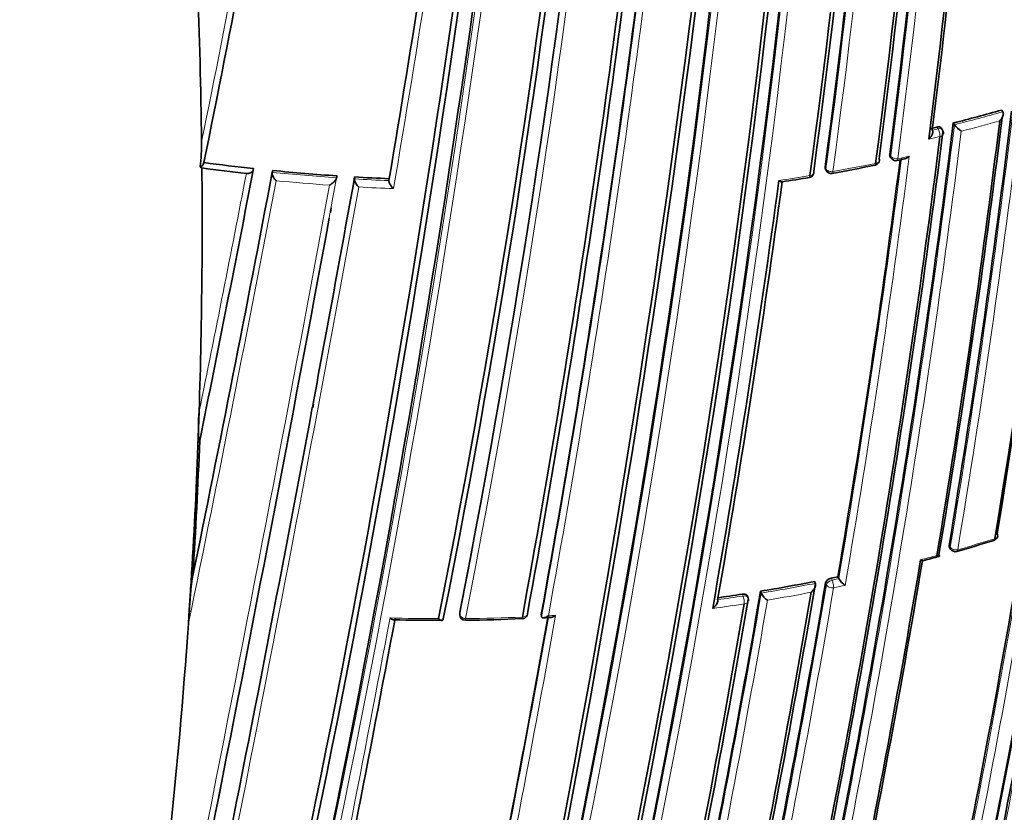
# Model space of a CAD drawing. Units: millimetres. Extents: x 0 to 1478, y 0 to 1758.
# Drawn here: x 948 to 965, y 623 to 637 of the extents above; entities that cross this region are included whole.
import ezdxf
from ezdxf import colors
from ezdxf.entities.mleader import LeaderData, LeaderLine
from ezdxf.math import Vec2, Vec3

# ---------------------------------------------------------------- set-up
doc = ezdxf.new("R2010")
doc.units = ezdxf.units.MM
doc.layers.add('DV6_Défaut', color=7, linetype='Continuous')
doc.layers.add('Défaut', color=7, linetype='Continuous')

# ---------------------------------------------------------------- blocks, each defined once
blk = doc.blocks.new('_DOT')
at = {"color": 0}
blk.add_line((0, 0), (-1, 0), dxfattribs=at)
at = {"color": 0, "const_width": 0.333}
blk.add_lwpolyline([(-0.1665, 0, 1), (0.1665, 0, 1)], format="xyb", close=True, dxfattribs=at)
blk = doc.blocks.new('SE5')
at = {"layer": 'DV6_Défaut', "color": 7, "linetype": 'Continuous', "lineweight": 35}
for p, q in [((965.361, 635.68), (965.383, 635.65)), ((965.383, 635.65), (965.383, 635.65)), ((964.5, 635.448), (964.52, 635.417)), ((964.52, 635.417), (964.52, 635.417)), ((964.307, 635.322), (964.287, 635.353)), ((951.116, 634.741), (951.105, 634.709)), ((963.368, 634.858), (963.386, 634.827)), ((951.083, 634.644), (951.054, 634.664)), ((952.004, 634.634), (951.995, 634.602)), ((952.346, 634.599), (952.338, 634.566)), ((952.338, 634.566), (952.338, 634.566)), ((962.214, 634.636), (962.229, 634.603)), ((953.494, 634.504), (953.489, 634.471)), ((953.489, 634.471), (953.489, 634.471)), ((953.81, 634.484), (953.805, 634.451)), ((953.805, 634.451), (953.805, 634.451)), ((954.425, 634.453), (954.422, 634.42)), ((954.422, 634.42), (954.422, 634.42)), ((953.392, 633.932), (953.377, 633.849)), ((951.011, 629.678), (951.034, 630.299)), ((953.075, 630.424), (953.063, 630.363)), ((951.043, 629.775), (951.032, 629.743)), ((964.43, 627.868), (964.452, 627.836)), ((962.437, 627.342), (962.454, 627.309)), ((962.454, 627.309), (962.454, 627.309)), ((962.021, 627.258), (962.037, 627.225)), ((962.037, 627.225), (962.037, 627.225)), ((960.835, 626.963), (960.822, 626.996)), ((961.058, 627.085), (961.071, 627.051)), ((961.071, 627.051), (961.071, 627.051)), ((955.685, 626.697), (955.686, 626.663)), ((957.141, 626.669), (957.145, 626.635)), ((957.145, 626.635), (957.145, 626.635))]:
    blk.add_line(p, q, dxfattribs=at)
at = {"layer": 'DV6_Défaut', "color": 7, "linetype": 'Continuous', "lineweight": 18}
for p, q in [((964.125, 635.319), (964.227, 635.344)), ((964.227, 635.344), (964.207, 635.375)), ((963.363, 634.89), (963.38, 634.858)), ((962.21, 634.665), (962.225, 634.632)), ((964.424, 627.902), (964.446, 627.87)), ((962.317, 627.318), (962.334, 627.284)), ((962.334, 627.284), (962.454, 627.309)), ((962.235, 627.199), (962.219, 627.232)), ((960.745, 626.999), (960.732, 627.033)), ((955.686, 626.708), (955.687, 626.674))]:
    blk.add_line(p, q, dxfattribs=at)
at = {"layer": 'DV6_Défaut', "color": 7, "linetype": 'Continuous', "lineweight": 35}
for centre, radius, start, end in [((792.632, 656.569), 174.953, 350.60954, 1.24689), ((792.7, 656.595), 174.916, 350.62793, 1.26425), ((792.911, 656.922), 171.87, 352.63491, 0.88199), ((792.725, 656.999), 171.837, 352.55285, 0.80543), ((792.87, 656.982), 171.741, 352.581, 0.82142), ((792.424, 657.419), 171.056, 352.30295, 0.57552), ((792.644, 657.384), 170.891, 352.33286, 0.61274), ((792.773, 657.288), 170.941, 352.39464, 0.66955), ((777.651, 658.639), 184.954, 347.70902, 0.12029), ((772.022, 659.769), 189.445, 347.61292, 359.70461), ((777.191, 658.776), 185.168, 347.63173, 0.03301), ((777.914, 658.691), 184.504, 347.63662, 0.07593), ((778.071, 661.91), 180.718, 348.73092, 358.84694), ((778.627, 661.782), 180.235, 348.74019, 358.90657), ((778.521, 661.525), 180.554, 348.88172, 359.00832), ((796.083, 656.34), 172.449, 345.59769, 358.77478), ((795.48, 656.352), 173.029, 345.60927, 358.76184), ((717.666, 671.399), 240.4, 347.39244, 354.986), ((713.276, 671.686), 245.044, 347.57141, 355.0246), ((715.33, 671.847), 242.683, 347.40672, 354.89232), ((788.038, 657.252), 177.404, 352.84587, 355.39785), ((790.068, 657.051), 175.408, 352.88344, 355.40805), ((720.409, 667.81), 241.403, 346.57097, 353.99906), ((747.992, 664.788), 212.594, 349.67067, 353.97942), ((717.771, 668.232), 244.003, 346.59552, 353.92757), ((742.48, 665.836), 217.882, 349.63181, 353.79519), ((744.053, 665.571), 216.366, 349.64683, 353.84012), ((712.156, 683.724), 243.929, 348.41579, 350.16057), ((737.636, 671.458), 219.925, 350.31311, 352.27413), ((789.104, 657.064), 177.729, 350.556, 353.08345), ((957.141, 664.454), 29.925, 284.2345, 285.9429), ((777.624, 658.683), 188.314, 348.09067, 352.91252), ((786.997, 657.3), 179.66, 350.52467, 353.02642), ((787.849, 657.218), 178.84, 350.51246, 353.03909), ((964.889, 635.688), 0.458, 216.3397, 237.4562), ((775.496, 658.989), 190.299, 348.11764, 352.84542), ((956.865, 665.541), 31.046, 283.4872, 283.6786), ((964.222, 635.269), 0.1, 352.8895, 31.845), ((946.961, 635.102), 4.116, 353.8908, 0.2317), ((774.231, 659.14), 191.531, 348.12352, 352.82169), ((951.032, 634.741), 0.0801, 286.0911, 336.1583), ((955.895, 670.675), 36.251, 262.4246, 263.8381), ((955.8, 670.088), 36.138, 280.4223, 281.6517), ((777.126, 658.797), 187.962, 350.36633, 352.66113), ((963.08, 634.791), 0.1, 281.591, 300), ((963.08, 634.791), 0.1, 300, 352.6362), ((963.474, 634.874), 0.1, 208.4521, 282.3089), ((961.787, 642.741), 8.145, 282.107, 283.0721), ((398.773, 739.734), 563.467, 348.49108, 349.24292), ((449.05, 731.598), 512.216, 348.53393, 349.08795), ((955.895, 670.775), 36.45, 262.413, 263.6702), ((955.97, 671.398), 36.977, 264.3763, 266.1615), ((961.912, 634.573), 0.1, 300, 352.4292), ((962.32, 634.644), 0.1, 204.1833, 280.2385), ((262.631, 759.089), 702.32, 349.444786, 349.780523), ((955.99, 671.702), 37.282, 266.6467, 267.594), ((755.194, 662.415), 208.084, 350.13841, 352.26808), ((759.162, 661.822), 204.133, 350.15871, 352.27892), ((952.606, 690.564), 56.858, 278.9398, 279.4365), ((961.912, 634.573), 0.1, 279.5266, 300), ((165.245, 778.863), 801.359, 349.576763, 349.580343), ((165.245, 778.863), 801.359, 347.966603, 349.567151), ((239.676, 763.644), 725.721, 347.96287, 349.417527), ((954.08, 629.996), 3.061, 174.315, 184.8089), ((846.853, 633.788), 104.267, 356.47135, 357.79437), ((846.136, 633.693), 104.952, 356.47889, 357.80787), ((798.789, 655.931), 169.843, 345.54819, 350.6927), ((793.463, 656.654), 174.648, 348.18097, 350.59708), ((965.193, 628.087), 0.1, 300, 350.6185), ((964.535, 627.891), 0.1, 213.6969, 285.8523), ((955.202, 660.155), 33.687, 286.132, 287.3027), ((965.193, 628.087), 0.1, 287.2392, 300), ((950.939, 676.534), 50.607, 284.9071, 285.2468), ((773.953, 659.459), 192.607, 348.21967, 350.49316), ((776.816, 659.011), 189.745, 348.22794, 350.48159), ((960.374, 626.126), 9.538, 172.8594, 177.6309), ((962.336, 627.196), 0.123, 98.8094, 162.9533), ((955.927, 658.411), 31.743, 281.6143, 281.8348), ((962.777, 627.505), 0.378, 211.2306, 236.7118), ((755.331, 662.458), 209.687, 348.17854, 350.32692), ((758.506, 661.945), 206.649, 348.19108, 350.3296), ((955.762, 659.252), 32.6, 279.3476, 281.0686), ((732.216, 666.634), 232.234, 346.42814, 350.19477), ((955.592, 660.306), 33.668, 278.0039, 278.7824), ((753.485, 662.723), 211.503, 348.20369, 350.29424), ((960.741, 626.927), 0.1, 350.2115, 21.0083), ((961.371, 627.206), 0.338, 207.4021, 236.0433), ((736.78, 665.608), 227.314, 348.24046, 350.18512), ((738.905, 665.286), 225.222, 348.2334, 350.19592), ((955.786, 626.665), 0.1, 181.2737, 270.6841), ((662.832, 679.486), 299.136, 348.39852, 349.81934), ((956.797, 626.692), 0.1, 272.2836, 300), ((956.797, 626.692), 0.1, 300, 349.8093), ((956.137, 647.226), 20.643, 272.9042, 273.2642), ((510.997, 709.524), 451.22, 348.4609, 349.41003), ((955.354, 672.069), 45.504, 268.9318, 270.0203), ((955.475, 654.222), 27.658, 270.6453, 272.7469)]:
    blk.add_arc(centre, radius, start, end, dxfattribs=at)
at = {"layer": 'DV6_Défaut', "color": 7, "linetype": 'Continuous', "lineweight": 18}
for centre, radius, start, end in [((792.854, 656.928), 171.949, 352.62584, 0.87121), ((792.813, 656.931), 172.123, 352.61603, 0.8609), ((792.716, 657.298), 171.018, 352.38385, 0.65714), ((792.639, 657.31), 171.226, 352.37155, 0.6431), ((778.702, 658.528), 183.921, 347.66305, 0.14707), ((778.38, 658.564), 184.372, 347.66137, 0.12565), ((773.524, 659.608), 187.958, 347.55264, 359.74293), ((773.088, 659.665), 188.522, 347.55088, 359.71553), ((777.703, 661.637), 181.385, 348.88644, 358.9692), ((777.279, 661.722), 181.931, 348.86825, 358.93146), ((728.088, 669.445), 230.103, 347.31404, 355.25296), ((726.622, 669.734), 231.704, 347.32985, 355.18065), ((748.606, 664.713), 211.988, 349.65215, 353.97395), ((747.711, 664.867), 213.015, 349.6631, 353.9258), ((711.954, 684.038), 244.076, 348.43813, 350.10188), ((711.865, 683.866), 244.238, 348.38883, 350.14535), ((731.489, 672.539), 226.273, 350.26429, 352.22444), ((736.903, 671.619), 220.676, 350.29544, 352.25857), ((788.852, 657.087), 178.008, 350.55295, 353.07702), ((957.145, 664.487), 29.991, 284.2347, 285.9433), ((788.676, 657.102), 178.322, 350.55073, 353.07213), ((777.242, 658.727), 188.722, 348.09263, 352.90497), ((957.148, 664.479), 30.125, 284.4056, 285.756), ((776.933, 658.763), 189.17, 348.11793, 352.87583), ((957.349, 663.588), 29.211, 283.2834, 283.6857), ((956.501, 666.975), 32.919, 280.2342, 281.5872), ((776.764, 658.84), 188.348, 350.36289, 352.6741), ((774.657, 659.142), 190.61, 350.34976, 352.68001), ((957.162, 663.918), 29.791, 282.3009, 282.7044), ((449.456, 731.656), 511.824, 348.5147, 349.06917), ((461.79, 729.51), 499.203, 348.53678, 349.0338), ((955.971, 671.443), 37.055, 264.3729, 266.1584), ((104.517, 791.036), 863.188, 348.00912, 349.540861), ((140.042, 783.893), 827.056, 347.987418, 349.591336), ((330.037, 753.503), 633.662, 348.439867, 349.167796), ((955.971, 671.446), 37.2, 264.503, 265.98), ((239.676, 763.644), 725.721, 349.417527, 349.745491), ((955.992, 671.747), 37.361, 266.6436, 267.5911), ((956.374, 667.675), 33.631, 278.5724, 279.5259), ((213.888, 768.801), 752.118, 347.939973, 349.698737), ((955.98, 671.512), 37.266, 266.774, 267.7289), ((798.138, 656.035), 170.533, 345.5602, 350.68476), ((798.148, 656.023), 170.663, 345.56312, 350.66036), ((793.145, 656.688), 174.996, 348.18264, 350.60846), ((792.621, 656.773), 175.667, 348.164, 350.63327), ((956.801, 655.237), 28.493, 285.8414, 287.2293), ((956.726, 655.452), 28.72, 284.4962, 285.0957), ((757.936, 662.024), 207.246, 348.1935, 350.32619), ((757.406, 662.095), 207.914, 348.19598, 350.32279), ((955.769, 659.282), 32.664, 279.3417, 281.0634), ((956.368, 656.337), 29.8, 281.6021, 282.011), ((732.165, 666.602), 232.297, 346.43096, 350.19699), ((955.598, 660.341), 33.737, 277.9975, 278.7767), ((955.77, 659.276), 32.8, 279.4982, 280.8793), ((731.093, 666.778), 233.515, 346.44479, 350.17361), ((955.665, 659.892), 33.425, 277.805, 278.7802), ((502.084, 711.24), 460.206, 348.45368, 349.40276), ((955.362, 663.192), 36.597, 268.5573, 269.9106), ((955.365, 662.983), 36.389, 270.6654, 272.2663), ((660.875, 679.838), 301.135, 348.40152, 349.81975), ((658.325, 680.287), 303.844, 348.39348, 349.83265), ((955.631, 657.901), 31.299, 272.9982, 273.2362)]:
    blk.add_arc(centre, radius, start, end, dxfattribs=at)
at = {"layer": 'DV6_Défaut', "color": 7, "linetype": 'Continuous', "lineweight": 35}
for centre, major_axis, ratio, start_param, end_param in [((770.567, 662.653), (174.644, -63.043), 0.724607, 0.266185, 0.28656), ((963.08, 634.791), (-0.0201, 0.098), 0.273292, 3.112117, 3.141593), ((963.08, 634.791), (-0.0992, 0.0128), 0.651584, 3.141593, 3.570538), ((770.567, 662.653), (174.644, -63.043), 0.724607, 0.226788, 0.262757), ((961.912, 634.573), (-0.0991, 0.0132), 0.653384, 3.141593, 3.514952), ((965.193, 628.087), (-0.0987, 0.0163), 0.667953, 3.141593, 3.745991), ((965.193, 628.087), (-0.0296, 0.0955), 0.386382, 3.115805, 3.141593), ((770.567, 662.653), (174.644, -63.043), 0.724607, 0.093639, 0.209064), ((956.797, 626.692), (-0.0984, 0.0177), 0.674301, 3.141593, 3.335399), ((956.797, 626.692), (-0.004, 0.0999), 0.055666, 3.079033, 3.141593)]:
    blk.add_ellipse(centre, major_axis=major_axis, ratio=ratio, start_param=start_param, end_param=end_param, dxfattribs=at)
at = {"layer": 'DV6_Défaut', "color": 7, "linetype": 'Continuous', "lineweight": 18}
for centre, major_axis, ratio, start_param, end_param in [((964.222, 635.269), (-0.0849, -0.0528), 0.673837, 3.141593, 4.263914), ((964.222, 635.269), (0.0236, -0.0972), 0.317173, 0.792125, 2.363305), ((964.222, 635.269), (-0.0992, 0.0124), 0.649372, 2.0492, 3.141593), ((963.08, 634.791), (-0.0201, 0.098), 0.273292, 3.141593, 3.943513), ((963.08, 634.791), (-0.0992, 0.0128), 0.651584, 1.995028, 3.141593), ((963.474, 634.874), (0.0879, 0.0476), 0.686813, 2.681904, 3.141593), ((963.474, 634.874), (0.0992, -0.0127), 0.650947, 3.580332, 5.155843), ((963.474, 634.874), (-0.0213, 0.0977), 0.288624, 3.140871, 3.9399), ((961.912, 634.573), (-0.0991, 0.0132), 0.653384, 1.939437, 3.141593), ((962.32, 634.644), (0.0912, 0.041), 0.702213, 2.73216, 3.141593), ((962.32, 634.644), (0.0991, -0.0131), 0.652664, 3.525005, 5.100518), ((962.32, 634.644), (-0.0178, 0.0984), 0.243729, 3.1375, 3.949871), ((961.912, 634.573), (-0.0166, 0.0986), 0.227834, 3.130167, 3.952978), ((965.193, 628.087), (-0.0296, 0.0955), 0.386382, 3.141593, 3.870598), ((965.193, 628.087), (-0.0987, 0.0163), 0.667953, 2.170371, 3.141593), ((964.535, 627.891), (0.0832, 0.0555), 0.629907, 2.608069, 3.141593), ((964.535, 627.891), (0.0986, -0.0164), 0.668324, 3.701367, 5.276967), ((964.535, 627.891), (-0.0273, 0.0962), 0.360151, 3.138594, 3.880713), ((962.328, 627.212), (0.0898, 0.0439), 0.668816, 1.198674, 2.693572), ((962.328, 627.212), (0.0986, -0.0168), 0.670037, 3.590326, 5.165913), ((962.328, 627.212), (0.0201, -0.098), 0.273499, 0.766662, 2.337793), ((960.741, 626.927), (-0.0934, -0.0359), 0.688857, 3.141593, 4.412683), ((960.741, 626.927), (0.0153, -0.0988), 0.210679, 0.783144, 2.354243), ((960.741, 626.927), (-0.0985, 0.017), 0.671161, 1.94624, 3.141593), ((955.786, 626.665), (0.1, 0.0022), 0.729877, 2.992348, 3.141593), ((955.786, 626.665), (0.0984, -0.018), 0.675381, 3.279859, 4.855408), ((956.797, 626.692), (-0.004, 0.0999), 0.055666, 3.141593, 3.954699), ((956.797, 626.692), (-0.0984, 0.0177), 0.674301, 1.759849, 3.141593)]:
    blk.add_ellipse(centre, major_axis=major_axis, ratio=ratio, start_param=start_param, end_param=end_param, dxfattribs=at)
at = {"layer": 'DV6_Défaut', "color": 7, "linetype": 'Continuous', "lineweight": 35}
for points, knots in [([(965.328, 635.487), (965.328, 635.487), (965.329, 635.488), (965.329, 635.488), (965.34, 635.499), (965.35, 635.512), (965.359, 635.525), (965.369, 635.54), (965.378, 635.556), (965.384, 635.572), (965.388, 635.584), (965.391, 635.596), (965.392, 635.607), (965.393, 635.615), (965.393, 635.623), (965.391, 635.63), (965.39, 635.637), (965.387, 635.644), (965.383, 635.65)], [0, 0, 0, 0, 0.010387, 0.010387, 0.010387, 0.259907, 0.259907, 0.259907, 0.534741, 0.534741, 0.534741, 0.728648, 0.728648, 0.728648, 0.863728, 0.863728, 0.863728, 1, 1, 1, 1]), ([(964.061, 635.159), (964.061, 635.159), (964.062, 635.16), (964.062, 635.16), (964.074, 635.171), (964.084, 635.183), (964.094, 635.196), (964.104, 635.211), (964.114, 635.226), (964.121, 635.242), (964.125, 635.254), (964.129, 635.265), (964.131, 635.277), (964.132, 635.285), (964.133, 635.293), (964.132, 635.3), (964.131, 635.307), (964.129, 635.314), (964.125, 635.319)], [0, 0, 0, 0, 0.010358, 0.010358, 0.010358, 0.261485, 0.261485, 0.261485, 0.536806, 0.536806, 0.536806, 0.730212, 0.730212, 0.730212, 0.864504, 0.864504, 0.864504, 1, 1, 1, 1]), ([(964.207, 635.375), (964.217, 635.378), (964.228, 635.379), (964.237, 635.378), (964.247, 635.378), (964.256, 635.376), (964.264, 635.373), (964.271, 635.37), (964.278, 635.365), (964.283, 635.359), (964.285, 635.357), (964.286, 635.355), (964.287, 635.353)], [0, 0, 0, 0, 0.30076, 0.30076, 0.30076, 0.601519, 0.601519, 0.601519, 0.902277, 0.902277, 0.902277, 1, 1, 1, 1]), ([(963.368, 634.858), (963.367, 634.862), (963.365, 634.866), (963.364, 634.87), (963.363, 634.876), (963.362, 634.883), (963.363, 634.89)], [0, 0, 0, 0, 0.397274, 0.397274, 0.397274, 1, 1, 1, 1]), ([(963.714, 634.856), (963.713, 634.855), (963.713, 634.855), (963.712, 634.854), (963.701, 634.844), (963.688, 634.834), (963.675, 634.826), (963.662, 634.818), (963.647, 634.811), (963.633, 634.807), (963.632, 634.807), (963.63, 634.806), (963.629, 634.806)], [0, 0, 0, 0, 0.018219, 0.018219, 0.018219, 0.462136, 0.462136, 0.462136, 0.94752, 0.94752, 0.94752, 1, 1, 1, 1]), ([(951.876, 634.547), (951.888, 634.545), (951.899, 634.546), (951.911, 634.547), (951.922, 634.548), (951.933, 634.551), (951.943, 634.554), (951.953, 634.558), (951.963, 634.563), (951.97, 634.569), (951.978, 634.574), (951.984, 634.581), (951.989, 634.588), (951.991, 634.592), (951.993, 634.597), (951.995, 634.602)], [0, 0, 0, 0, 0.217924, 0.217924, 0.217924, 0.43593, 0.43593, 0.43593, 0.652589, 0.652589, 0.652589, 0.866458, 0.866458, 0.866458, 1, 1, 1, 1]), ([(952.338, 634.566), (952.336, 634.56), (952.336, 634.553), (952.337, 634.545), (952.337, 634.537), (952.339, 634.529), (952.342, 634.52), (952.345, 634.509), (952.35, 634.497), (952.356, 634.487), (952.363, 634.472), (952.372, 634.459), (952.381, 634.446), (952.389, 634.436), (952.398, 634.427), (952.406, 634.419), (952.407, 634.418), (952.407, 634.418), (952.407, 634.417)], [0, 0, 0, 0, 0.152981, 0.152981, 0.152981, 0.304958, 0.304958, 0.304958, 0.508939, 0.508939, 0.508939, 0.77363, 0.77363, 0.77363, 0.988918, 0.988918, 0.988918, 1, 1, 1, 1]), ([(962.214, 634.636), (962.213, 634.638), (962.212, 634.641), (962.211, 634.644), (962.21, 634.65), (962.209, 634.657), (962.21, 634.665)], [0, 0, 0, 0, 0.300403, 0.300403, 0.300403, 1, 1, 1, 1]), ([(953.489, 634.471), (953.488, 634.465), (953.485, 634.459), (953.482, 634.452), (953.479, 634.445), (953.475, 634.438), (953.47, 634.432), (953.463, 634.422), (953.455, 634.412), (953.446, 634.403), (953.433, 634.39), (953.419, 634.377), (953.405, 634.366), (953.392, 634.356), (953.378, 634.346), (953.365, 634.339), (953.364, 634.338), (953.364, 634.338), (953.363, 634.338)], [0, 0, 0, 0, 0.127338, 0.127338, 0.127338, 0.253382, 0.253382, 0.253382, 0.440787, 0.440787, 0.440787, 0.720324, 0.720324, 0.720324, 0.989935, 0.989935, 0.989935, 1, 1, 1, 1]), ([(953.883, 634.305), (953.882, 634.305), (953.882, 634.306), (953.881, 634.306), (953.872, 634.314), (953.864, 634.323), (953.855, 634.333), (953.845, 634.345), (953.836, 634.358), (953.828, 634.372), (953.822, 634.383), (953.816, 634.394), (953.812, 634.405), (953.809, 634.414), (953.807, 634.422), (953.805, 634.43), (953.804, 634.437), (953.804, 634.445), (953.805, 634.451)], [0, 0, 0, 0, 0.011015, 0.011015, 0.011015, 0.22906, 0.22906, 0.22906, 0.494709, 0.494709, 0.494709, 0.697939, 0.697939, 0.697939, 0.848459, 0.848459, 0.848459, 1, 1, 1, 1]), ([(954.503, 634.275), (954.502, 634.275), (954.502, 634.276), (954.502, 634.276), (954.493, 634.284), (954.484, 634.293), (954.475, 634.303), (954.465, 634.315), (954.455, 634.328), (954.447, 634.342), (954.441, 634.352), (954.435, 634.364), (954.43, 634.375), (954.427, 634.383), (954.425, 634.391), (954.423, 634.399), (954.421, 634.406), (954.421, 634.414), (954.422, 634.42)], [0, 0, 0, 0, 0.010991, 0.010991, 0.010991, 0.230066, 0.230066, 0.230066, 0.496085, 0.496085, 0.496085, 0.699037, 0.699037, 0.699037, 0.849004, 0.849004, 0.849004, 1, 1, 1, 1]), ([(961.387, 634.42), (961.387, 634.42), (961.388, 634.419), (961.388, 634.419), (961.397, 634.413), (961.406, 634.408), (961.414, 634.404), (961.423, 634.399), (961.431, 634.397), (961.438, 634.396), (961.439, 634.396), (961.441, 634.396), (961.442, 634.397)], [0, 0, 0, 0, 0.019022, 0.019022, 0.019022, 0.423758, 0.423758, 0.423758, 0.899355, 0.899355, 0.899355, 1, 1, 1, 1]), ([(964.43, 627.868), (964.427, 627.872), (964.425, 627.877), (964.424, 627.883), (964.423, 627.889), (964.423, 627.895), (964.424, 627.902)], [0, 0, 0, 0, 0.482053, 0.482053, 0.482053, 1, 1, 1, 1]), ([(964.206, 627.723), (964.206, 627.723), (964.207, 627.723), (964.207, 627.723), (964.215, 627.718), (964.223, 627.714), (964.229, 627.711), (964.237, 627.708), (964.243, 627.706), (964.247, 627.707), (964.251, 627.708), (964.253, 627.71), (964.253, 627.714), (964.253, 627.716), (964.252, 627.72), (964.251, 627.724), (964.249, 627.728), (964.246, 627.734), (964.242, 627.739)], [0, 0, 0, 0, 0.010724, 0.010724, 0.010724, 0.242194, 0.242194, 0.242194, 0.512087, 0.512087, 0.512087, 0.71151, 0.71151, 0.71151, 0.855205, 0.855205, 0.855205, 1, 1, 1, 1]), ([(963.915, 627.647), (963.916, 627.646), (963.916, 627.646), (963.916, 627.646), (963.925, 627.641), (963.932, 627.637), (963.939, 627.634), (963.947, 627.631), (963.953, 627.629), (963.958, 627.63), (963.958, 627.63), (963.958, 627.63), (963.958, 627.63)], [0, 0, 0, 0, 0.020434, 0.020434, 0.020434, 0.460504, 0.460504, 0.460504, 0.974112, 0.974112, 0.974112, 1, 1, 1, 1]), ([(950.844, 626.52), (950.849, 626.594), (950.853, 626.669), (950.858, 626.743), (950.868, 626.911), (950.879, 627.079), (950.889, 627.247)], [0, 0, 0, 0, 0.307247, 0.307247, 0.307247, 1, 1, 1, 1]), ([(962.037, 627.225), (962.04, 627.219), (962.041, 627.212), (962.041, 627.204), (962.042, 627.197), (962.041, 627.189), (962.039, 627.181), (962.036, 627.17), (962.032, 627.158), (962.026, 627.147), (962.018, 627.131), (962.008, 627.116), (961.996, 627.102), (961.986, 627.089), (961.974, 627.078), (961.962, 627.067), (961.962, 627.067), (961.961, 627.066), (961.961, 627.066)], [0, 0, 0, 0, 0.133107, 0.133107, 0.133107, 0.264984, 0.264984, 0.264984, 0.456727, 0.456727, 0.456727, 0.73341, 0.73341, 0.73341, 0.98973, 0.98973, 0.98973, 1, 1, 1, 1]), ([(960.732, 627.033), (960.743, 627.034), (960.754, 627.035), (960.764, 627.034), (960.774, 627.032), (960.784, 627.03), (960.792, 627.026), (960.8, 627.023), (960.807, 627.018), (960.812, 627.012), (960.816, 627.007), (960.82, 627.002), (960.822, 626.996)], [0, 0, 0, 0, 0.265227, 0.265227, 0.265227, 0.530453, 0.530453, 0.530453, 0.795678, 0.795678, 0.795678, 1, 1, 1, 1]), ([(960.204, 626.777), (960.204, 626.777), (960.205, 626.778), (960.205, 626.778), (960.218, 626.788), (960.23, 626.8), (960.242, 626.812), (960.254, 626.825), (960.265, 626.84), (960.274, 626.856), (960.28, 626.866), (960.285, 626.878), (960.289, 626.889), (960.292, 626.897), (960.293, 626.904), (960.294, 626.912), (960.294, 626.919), (960.293, 626.926), (960.291, 626.932)], [0, 0, 0, 0, 0.010224, 0.010224, 0.010224, 0.26926, 0.26926, 0.26926, 0.546707, 0.546707, 0.546707, 0.737578, 0.737578, 0.737578, 0.868166, 0.868166, 0.868166, 1, 1, 1, 1]), ([(954.506, 626.572), (954.503, 626.573), (954.501, 626.573), (954.498, 626.573), (954.489, 626.575), (954.479, 626.58), (954.468, 626.586), (954.459, 626.591), (954.45, 626.597), (954.442, 626.605), (954.441, 626.605), (954.441, 626.606), (954.44, 626.606)], [0, 0, 0, 0, 0.13017, 0.13017, 0.13017, 0.596902, 0.596902, 0.596902, 0.980632, 0.980632, 0.980632, 1, 1, 1, 1]), ([(957.268, 626.644), (957.267, 626.644), (957.267, 626.644), (957.266, 626.643), (957.253, 626.634), (957.24, 626.627), (957.227, 626.621), (957.213, 626.615), (957.199, 626.61), (957.186, 626.609), (957.178, 626.608), (957.17, 626.609), (957.163, 626.611), (957.158, 626.613), (957.154, 626.616), (957.151, 626.62), (957.148, 626.624), (957.146, 626.629), (957.145, 626.635)], [0, 0, 0, 0, 0.010145, 0.010145, 0.010145, 0.274118, 0.274118, 0.274118, 0.552822, 0.552822, 0.552822, 0.742087, 0.742087, 0.742087, 0.870407, 0.870407, 0.870407, 1, 1, 1, 1]), ([(957.398, 626.651), (957.397, 626.651), (957.397, 626.651), (957.396, 626.65), (957.383, 626.641), (957.369, 626.634), (957.356, 626.628), (957.343, 626.622), (957.329, 626.617), (957.316, 626.616), (957.315, 626.616), (957.314, 626.616), (957.312, 626.616)], [0, 0, 0, 0, 0.017501, 0.017501, 0.017501, 0.472734, 0.472734, 0.472734, 0.953272, 0.953272, 0.953272, 1, 1, 1, 1]), ([(955.392, 626.59), (955.392, 626.583), (955.391, 626.578), (955.389, 626.574), (955.387, 626.57), (955.384, 626.567), (955.38, 626.565), (955.375, 626.563), (955.369, 626.562), (955.362, 626.563), (955.353, 626.565), (955.343, 626.569), (955.332, 626.575), (955.324, 626.58), (955.315, 626.586), (955.306, 626.593), (955.306, 626.594), (955.305, 626.594), (955.305, 626.595)], [0, 0, 0, 0, 0.150981, 0.150981, 0.150981, 0.300936, 0.300936, 0.300936, 0.503816, 0.503816, 0.503816, 0.769686, 0.769686, 0.769686, 0.989008, 0.989008, 0.989008, 1, 1, 1, 1])]:
    blk.add_open_spline(points, degree=3, knots=knots, dxfattribs=at)
at = {"layer": 'DV6_Défaut', "color": 7, "linetype": 'Continuous', "lineweight": 18}
blk.add_rational_spline([(955.788, 626.597), (955.788, 626.565), (955.787, 626.565)], [1, 0.846569573737, 0.853848946538], degree=2, dxfattribs=at)

msp = doc.modelspace()

# ---------------------------------------------------------------- block references
at = {"layer": 'Défaut'}
msp.add_blockref('SE5', (0, 0), dxfattribs=at)

# ---------------------------------------------------------------- leaders
at = {"layer": 'Défaut', "color": 7, "linetype": 'Continuous', "lineweight": 18}
ml = msp.add_multileader_mtext('Standard', dxfattribs=at)
ml.set_content('{\\pxsm0.9;\\fSolid Edge ISO|b1||i0||c0|p34;\\W1.;24/01/2024\\P}', color=256)
ml.set_leader_properties()
ml.set_arrow_properties(name='DOT')
ml.build(insert=Vec2(0, 0))
ml.multileader.update_dxf_attribs({"leader_type": 0, "dogleg_length": 0, "arrow_head_size": 12})
ctx = ml.context
ctx.base_point, ctx.char_height, ctx.arrow_head_size, ctx.landing_gap_size = Vec3(1390.407, 1750.708), 12, 12, 4.2
notes = []
notes.append((ctx, [(0, (0, 0, 0), (0, 0), (1, 0), 1, [])]))
ctx.mtext.insert = Vec3(1392.407, 1756.828)
for ctx, leaders in notes:
    for number, flags, end, landing, length, lines in leaders:
        leader = LeaderData()
        leader.index, (leader.has_last_leader_line, leader.has_dogleg_vector, leader.attachment_direction) = number, flags
        leader.last_leader_point, leader.dogleg_vector, leader.dogleg_length = Vec3(end), Vec3(landing), length
        for number, points, colour, breaks in lines:
            line = LeaderLine()
            line.index, line.vertices, line.color, line.breaks = number, Vec3.list(points), colors.encode_raw_color(colour), breaks
            leader.lines.append(line)
        ctx.leaders.append(leader)

doc.saveas('drawing.dxf')
